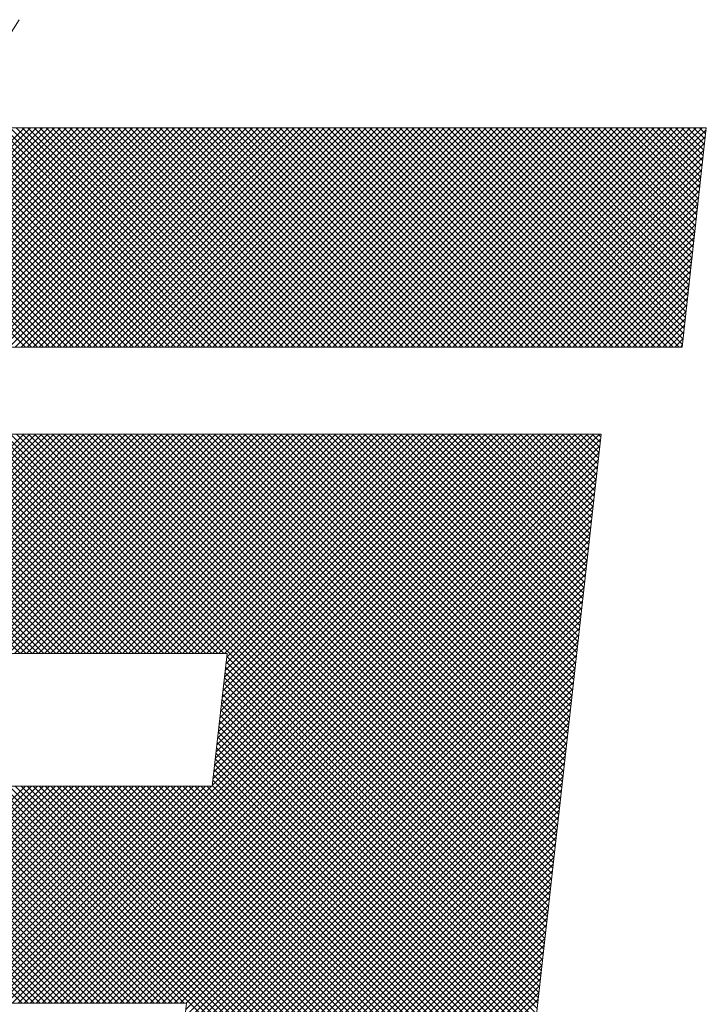
# Model space of a CAD drawing. Extents: x 505983 to 506833, y 3261825 to 3262779.
# Drawn here: x 506561 to 506562, y 3262358 to 3262358 of the extents above; entities that cross this region are included whole.
import ezdxf

# ---------------------------------------------------------------- set-up
doc = ezdxf.new("R2010")
doc.units = 0
doc.header["$LTSCALE"] = 0.5
doc.layers.get('0').update_dxf_attribs({"linetype": 'CONTINUOUS'})
doc.layers.add('TK', color=4, linetype='CONTINUOUS')
doc.layers.add('图框', color=137, linetype='CONTINUOUS')

# ---------------------------------------------------------------- blocks, each defined once
blk = doc.blocks.new('ghhh')
at = {"layer": 'TK', "color": 4, "lineweight": 0}
for points in [[(3288.65, 108.81), (2974.02, 108.81), (2994.83, 141.42), (3319.02, 141.42), (3328.02, 223.52), (3045.16, 223.52), (3070.75, 264.01)], [(3118.83, -236.19), (3113.48, -287.08), (3059.5, -357.09), (3189.4, -357.09), (3207.11, -353.44), (3224.55, -340.5), (3236.07, -323.91), (3243.1, -300.02), (3288.65, 108.81)], [(3148.63, 26.7), (3143.01, -23.06), (2959.68, -23.06)], [(2959.68, -23.06), (2965.03, 26.7), (3148.63, 26.7)], [(2944.5, -154.37), (2949.84, -104.32), (3133.45, -104.32)], [(3133.45, -104.32), (3127.82, -154.37), (2944.5, -154.37)]]:
    blk.add_lwpolyline(points, dxfattribs=at)
at = {"layer": '图框', "color": 253, "linetype": 'Continuous'}
for p, q in [((3073.11, 141.42), (2950.52, 264.01)), ((3075.35, 141.42), (2952.76, 264.01)), ((3077.6, 141.42), (2955.01, 264.01)), ((3079.84, 141.42), (2957.25, 264.01)), ((3082.09, 141.42), (2959.5, 264.01)), ((3084.33, 141.42), (2961.74, 264.01)), ((3086.58, 141.42), (2963.99, 264.01)), ((3088.82, 141.42), (2966.23, 264.01)), ((3091.07, 141.42), (2968.48, 264.01)), ((3093.31, 141.42), (2970.72, 264.01)), ((3095.56, 141.42), (2972.97, 264.01)), ((3097.8, 141.42), (2975.21, 264.01)), ((3100.05, 141.42), (2977.46, 264.01)), ((3102.29, 141.42), (2979.7, 264.01)), ((3104.54, 141.42), (2981.95, 264.01)), ((3106.78, 141.42), (2984.19, 264.01)), ((3109.03, 141.42), (2986.44, 264.01)), ((3111.27, 141.42), (2988.68, 264.01)), ((3113.52, 141.42), (2990.93, 264.01)), ((3115.76, 141.42), (2993.17, 264.01)), ((3118.01, 141.42), (2995.42, 264.01)), ((3120.25, 141.42), (2997.66, 264.01)), ((3122.5, 141.42), (2999.91, 264.01)), ((3124.75, 141.42), (3002.15, 264.01)), ((3126.99, 141.42), (3004.4, 264.01)), ((2777.81, -71.42), (3072.76, 223.52)), ((2780.05, -71.42), (3075, 223.52)), ((2995.14, 141.42), (3077.25, 223.52)), ((2997.39, 141.42), (3079.49, 223.52)), ((2999.63, 141.42), (3081.74, 223.52)), ((3001.88, 141.42), (3083.98, 223.52)), ((3004.12, 141.42), (3086.23, 223.52)), ((3006.37, 141.42), (3088.47, 223.52)), ((3008.61, 141.42), (3090.72, 223.52)), ((3010.86, 141.42), (3092.96, 223.52)), ((3013.1, 141.42), (3095.21, 223.52)), ((3015.35, 141.42), (3097.45, 223.52)), ((3017.59, 141.42), (3099.7, 223.52)), ((3019.84, 141.42), (3101.94, 223.52)), ((3022.08, 141.42), (3104.19, 223.52)), ((3024.33, 141.42), (3106.43, 223.52)), ((3026.58, 141.42), (3108.68, 223.52)), ((3028.82, 141.42), (3110.92, 223.52)), ((3031.07, 141.42), (3113.17, 223.52)), ((3033.31, 141.42), (3115.41, 223.52)), ((3035.56, 141.42), (3117.66, 223.52)), ((3037.8, 141.42), (3119.9, 223.52)), ((3040.05, 141.42), (3122.15, 223.52)), ((3042.29, 141.42), (3124.39, 223.52)), ((3044.54, 141.42), (3126.64, 223.52)), ((3046.78, 141.42), (3128.88, 223.52)), ((3129.24, 141.42), (3047.13, 223.52)), ((3049.03, 141.42), (3131.13, 223.52)), ((3131.48, 141.42), (3049.38, 223.52)), ((3051.27, 141.42), (3133.37, 223.52)), ((3133.73, 141.42), (3051.62, 223.52)), ((3053.52, 141.42), (3135.62, 223.52)), ((3135.97, 141.42), (3053.87, 223.52)), ((3055.76, 141.42), (3137.86, 223.52)), ((3138.22, 141.42), (3056.11, 223.52)), ((3058.01, 141.42), (3140.11, 223.52)), ((3140.46, 141.42), (3058.36, 223.52)), ((3060.25, 141.42), (3142.35, 223.52)), ((3142.71, 141.42), (3060.6, 223.52)), ((3062.5, 141.42), (3144.6, 223.52)), ((3144.95, 141.42), (3062.85, 223.52)), ((3064.74, 141.42), (3146.84, 223.52)), ((3147.2, 141.42), (3065.09, 223.52)), ((3066.99, 141.42), (3149.09, 223.52)), ((3149.44, 141.42), (3067.34, 223.52)), ((3069.23, 141.42), (3151.33, 223.52)), ((3151.69, 141.42), (3069.58, 223.52)), ((3071.48, 141.42), (3153.58, 223.52)), ((3153.93, 141.42), (3071.83, 223.52)), ((3073.72, 141.42), (3155.82, 223.52)), ((3156.18, 141.42), (3074.07, 223.52)), ((3075.97, 141.42), (3158.07, 223.52)), ((3158.42, 141.42), (3076.32, 223.52)), ((3078.21, 141.42), (3160.31, 223.52)), ((3160.67, 141.42), (3078.56, 223.52)), ((3080.46, 141.42), (3162.56, 223.52)), ((3162.91, 141.42), (3080.81, 223.52)), ((3082.7, 141.42), (3164.8, 223.52)), ((3165.16, 141.42), (3083.05, 223.52)), ((3084.95, 141.42), (3167.05, 223.52)), ((3167.4, 141.42), (3085.3, 223.52)), ((3087.19, 141.42), (3169.29, 223.52)), ((3169.65, 141.42), (3087.54, 223.52)), ((3089.44, 141.42), (3171.54, 223.52)), ((3171.89, 141.42), (3089.79, 223.52)), ((3091.68, 141.42), (3173.78, 223.52)), ((3174.14, 141.42), (3092.03, 223.52)), ((3093.93, 141.42), (3176.03, 223.52)), ((3176.38, 141.42), (3094.28, 223.52)), ((3096.17, 141.42), (3178.27, 223.52)), ((3178.63, 141.42), (3096.52, 223.52)), ((3098.42, 141.42), (3180.52, 223.52)), ((3180.87, 141.42), (3098.77, 223.52)), ((3100.66, 141.42), (3182.76, 223.52)), ((3183.12, 141.42), (3101.02, 223.52)), ((3102.91, 141.42), (3185.01, 223.52)), ((3185.36, 141.42), (3103.26, 223.52)), ((3105.15, 141.42), (3187.25, 223.52)), ((3187.61, 141.42), (3105.51, 223.52)), ((3107.4, 141.42), (3189.5, 223.52)), ((3189.85, 141.42), (3107.75, 223.52)), ((3109.64, 141.42), (3191.74, 223.52)), ((3192.1, 141.42), (3110, 223.52)), ((3111.89, 141.42), (3193.99, 223.52)), ((3194.34, 141.42), (3112.24, 223.52)), ((3114.13, 141.42), (3196.23, 223.52)), ((3196.59, 141.42), (3114.49, 223.52)), ((3116.38, 141.42), (3198.48, 223.52)), ((3198.83, 141.42), (3116.73, 223.52)), ((3118.62, 141.42), (3200.72, 223.52)), ((3201.08, 141.42), (3118.98, 223.52)), ((3120.87, 141.42), (3202.97, 223.52)), ((3203.32, 141.42), (3121.22, 223.52)), ((3123.11, 141.42), (3205.21, 223.52)), ((3205.57, 141.42), (3123.47, 223.52)), ((3125.36, 141.42), (3207.46, 223.52)), ((3207.81, 141.42), (3125.71, 223.52)), ((3127.6, 141.42), (3209.7, 223.52)), ((3210.06, 141.42), (3127.96, 223.52)), ((3129.85, 141.42), (3211.95, 223.52)), ((3212.3, 141.42), (3130.2, 223.52)), ((3132.09, 141.42), (3214.19, 223.52)), ((3214.55, 141.42), (3132.45, 223.52)), ((3134.34, 141.42), (3216.44, 223.52)), ((3216.79, 141.42), (3134.69, 223.52)), ((3136.58, 141.42), (3218.68, 223.52)), ((3219.04, 141.42), (3136.94, 223.52)), ((3138.83, 141.42), (3220.93, 223.52)), ((3221.28, 141.42), (3139.18, 223.52)), ((3141.07, 141.42), (3223.18, 223.52)), ((3223.53, 141.42), (3141.43, 223.52)), ((3143.32, 141.42), (3225.42, 223.52)), ((3225.77, 141.42), (3143.67, 223.52)), ((3145.56, 141.42), (3227.67, 223.52)), ((3228.02, 141.42), (3145.92, 223.52)), ((3147.81, 141.42), (3229.91, 223.52)), ((3230.26, 141.42), (3148.16, 223.52)), ((3150.05, 141.42), (3232.16, 223.52)), ((3232.51, 141.42), (3150.41, 223.52)), ((3152.3, 141.42), (3234.4, 223.52)), ((3234.75, 141.42), (3152.65, 223.52)), ((3154.54, 141.42), (3236.65, 223.52)), ((3237, 141.42), (3154.9, 223.52)), ((3156.79, 141.42), (3238.89, 223.52)), ((3239.24, 141.42), (3157.14, 223.52)), ((3159.03, 141.42), (3241.14, 223.52)), ((3241.49, 141.42), (3159.39, 223.52)), ((3161.28, 141.42), (3243.38, 223.52)), ((3243.73, 141.42), (3161.63, 223.52)), ((3163.52, 141.42), (3245.63, 223.52)), ((3245.98, 141.42), (3163.88, 223.52)), ((3165.77, 141.42), (3247.87, 223.52)), ((3248.22, 141.42), (3166.12, 223.52)), ((3168.01, 141.42), (3250.12, 223.52)), ((3250.47, 141.42), (3168.37, 223.52)), ((3170.26, 141.42), (3252.36, 223.52)), ((3252.71, 141.42), (3170.61, 223.52)), ((3172.5, 141.42), (3254.61, 223.52)), ((3254.96, 141.42), (3172.86, 223.52)), ((3174.75, 141.42), (3256.85, 223.52)), ((3257.2, 141.42), (3175.1, 223.52)), ((3176.99, 141.42), (3259.1, 223.52)), ((3259.45, 141.42), (3177.35, 223.52)), ((3179.24, 141.42), (3261.34, 223.52)), ((3261.69, 141.42), (3179.59, 223.52)), ((3181.48, 141.42), (3263.59, 223.52)), ((3263.94, 141.42), (3181.84, 223.52)), ((3183.73, 141.42), (3265.83, 223.52)), ((3266.18, 141.42), (3184.08, 223.52)), ((3185.97, 141.42), (3268.08, 223.52)), ((3268.43, 141.42), (3186.33, 223.52)), ((3188.22, 141.42), (3270.32, 223.52)), ((3270.67, 141.42), (3188.57, 223.52)), ((3190.46, 141.42), (3272.57, 223.52)), ((3272.92, 141.42), (3190.82, 223.52)), ((3192.71, 141.42), (3274.81, 223.52)), ((3275.16, 141.42), (3193.06, 223.52)), ((3194.95, 141.42), (3277.06, 223.52)), ((3277.41, 141.42), (3195.31, 223.52)), ((3197.2, 141.42), (3279.3, 223.52)), ((3279.65, 141.42), (3197.55, 223.52)), ((3199.45, 141.42), (3281.55, 223.52)), ((3281.9, 141.42), (3199.8, 223.52)), ((3201.69, 141.42), (3283.79, 223.52)), ((3284.14, 141.42), (3202.04, 223.52)), ((3203.94, 141.42), (3286.04, 223.52)), ((3286.39, 141.42), (3204.29, 223.52)), ((3206.18, 141.42), (3288.28, 223.52)), ((3288.63, 141.42), (3206.53, 223.52)), ((3208.43, 141.42), (3290.53, 223.52)), ((3290.88, 141.42), (3208.78, 223.52)), ((3210.67, 141.42), (3292.77, 223.52)), ((3293.12, 141.42), (3211.02, 223.52)), ((3212.92, 141.42), (3295.02, 223.52)), ((3295.37, 141.42), (3213.27, 223.52)), ((3215.16, 141.42), (3297.26, 223.52)), ((3297.62, 141.42), (3215.51, 223.52)), ((3217.41, 141.42), (3299.51, 223.52)), ((3299.86, 141.42), (3217.76, 223.52)), ((3219.65, 141.42), (3301.75, 223.52)), ((3302.11, 141.42), (3220, 223.52)), ((3221.9, 141.42), (3304, 223.52)), ((3304.35, 141.42), (3222.25, 223.52)), ((3224.14, 141.42), (3306.24, 223.52)), ((3306.6, 141.42), (3224.49, 223.52)), ((3226.39, 141.42), (3308.49, 223.52)), ((3308.84, 141.42), (3226.74, 223.52)), ((3228.63, 141.42), (3310.73, 223.52)), ((3311.09, 141.42), (3228.98, 223.52)), ((3230.88, 141.42), (3312.98, 223.52)), ((3313.33, 141.42), (3231.23, 223.52)), ((3233.12, 141.42), (3315.22, 223.52)), ((3315.58, 141.42), (3233.47, 223.52)), ((3235.37, 141.42), (3317.47, 223.52)), ((3317.82, 141.42), (3235.72, 223.52)), ((3237.61, 141.42), (3319.71, 223.52)), ((3319.12, 142.36), (3237.96, 223.52)), ((3239.86, 141.42), (3321.96, 223.52)), ((3319.35, 144.39), (3240.21, 223.52)), ((3242.1, 141.42), (3324.2, 223.52)), ((3319.57, 146.41), (3242.45, 223.52)), ((3244.35, 141.42), (3326.45, 223.52)), ((3319.79, 148.43), (3244.7, 223.52)), ((3246.59, 141.42), (3327.93, 222.76)), ((3320.01, 150.46), (3246.94, 223.52)), ((3320.23, 152.48), (3249.19, 223.52)), ((3320.45, 154.5), (3251.43, 223.52)), ((3320.68, 156.53), (3253.68, 223.52)), ((3320.9, 158.55), (3255.92, 223.52)), ((3321.12, 160.57), (3258.17, 223.52)), ((3321.34, 162.6), (3260.41, 223.52)), ((3321.56, 164.62), (3262.66, 223.52)), ((3321.78, 166.64), (3264.9, 223.52)), ((3322.01, 168.67), (3267.15, 223.52)), ((3322.23, 170.69), (3269.39, 223.52)), ((3322.45, 172.71), (3271.64, 223.52)), ((3322.67, 174.74), (3273.89, 223.52)), ((3322.89, 176.76), (3276.13, 223.52)), ((3323.11, 178.78), (3278.38, 223.52)), ((3323.34, 180.81), (3280.62, 223.52)), ((3323.56, 182.83), (3282.87, 223.52)), ((3323.78, 184.85), (3285.11, 223.52)), ((3324, 186.88), (3287.36, 223.52)), ((3324.22, 188.9), (3289.6, 223.52)), ((3324.45, 190.92), (3291.85, 223.52)), ((3324.67, 192.95), (3294.09, 223.52)), ((3324.89, 194.97), (3296.34, 223.52)), ((3325.11, 196.99), (3298.58, 223.52)), ((3325.33, 199.02), (3300.83, 223.52)), ((3325.55, 201.04), (3303.07, 223.52)), ((3325.78, 203.06), (3305.32, 223.52)), ((3326, 205.09), (3307.56, 223.52)), ((3326.22, 207.11), (3309.81, 223.52)), ((3326.44, 209.13), (3312.05, 223.52)), ((3326.66, 211.16), (3314.3, 223.52)), ((3326.88, 213.18), (3316.54, 223.52)), ((3327.11, 215.2), (3318.79, 223.52)), ((3327.33, 217.23), (3321.03, 223.52)), ((3327.55, 219.25), (3323.28, 223.52)), ((3327.77, 221.27), (3325.52, 223.52)), ((3327.99, 223.3), (3327.77, 223.52)), ((3248.84, 141.42), (3327.66, 220.24)), ((3251.08, 141.42), (3327.38, 217.72)), ((3253.33, 141.42), (3327.11, 215.2)), ((3255.57, 141.42), (3326.83, 212.68)), ((3257.82, 141.42), (3326.55, 210.16)), ((3260.06, 141.42), (3326.28, 207.64)), ((3262.31, 141.42), (3326, 205.12)), ((3264.55, 141.42), (3325.72, 202.59)), ((3266.8, 141.42), (3325.45, 200.07)), ((3269.04, 141.42), (3325.17, 197.55)), ((3271.29, 141.42), (3324.89, 195.03)), ((3273.53, 141.42), (3324.62, 192.51)), ((3275.78, 141.42), (3324.34, 189.99)), ((3278.02, 141.42), (3324.07, 187.47)), ((3280.27, 141.42), (3323.79, 184.94)), ((3282.51, 141.42), (3323.51, 182.42)), ((3284.76, 141.42), (3323.24, 179.9)), ((3287, 141.42), (3322.96, 177.38)), ((3289.25, 141.42), (3322.68, 174.86)), ((3291.49, 141.42), (3322.41, 172.34)), ((3293.74, 141.42), (3322.13, 169.82)), ((3295.98, 141.42), (3321.86, 167.29)), ((3298.23, 141.42), (3321.58, 164.77)), ((3300.47, 141.42), (3321.3, 162.25)), ((3302.72, 141.42), (3321.03, 159.73)), ((3304.96, 141.42), (3320.75, 157.21)), ((3307.21, 141.42), (3320.47, 154.69)), ((3309.45, 141.42), (3320.2, 152.17)), ((3311.7, 141.42), (3319.92, 149.64)), ((3313.94, 141.42), (3319.64, 147.12)), ((3316.19, 141.42), (3319.37, 144.6)), ((3318.43, 141.42), (3319.09, 142.08)), ((3071.08, 26.7), (2988.98, 108.81)), ((2990.43, 26.7), (3072.54, 108.81)), ((3073.33, 26.7), (2991.23, 108.81)), ((2992.68, 26.7), (3074.78, 108.81)), ((3075.57, 26.7), (2993.47, 108.81)), ((2994.93, 26.7), (3077.03, 108.81)), ((3077.82, 26.7), (2995.72, 108.81)), ((2997.17, 26.7), (3079.27, 108.81)), ((3080.06, 26.7), (2997.96, 108.81)), ((2999.42, 26.7), (3081.52, 108.81)), ((3082.31, 26.7), (3000.21, 108.81)), ((3001.66, 26.7), (3083.76, 108.81)), ((3084.55, 26.7), (3002.45, 108.81)), ((3003.91, 26.7), (3086.01, 108.81)), ((3086.8, 26.7), (3004.7, 108.81)), ((3006.15, 26.7), (3088.25, 108.81)), ((3089.04, 26.7), (3006.94, 108.81)), ((3008.4, 26.7), (3090.5, 108.81)), ((3091.29, 26.7), (3009.19, 108.81)), ((3010.64, 26.7), (3092.74, 108.81)), ((3093.53, 26.7), (3011.43, 108.81)), ((3012.89, 26.7), (3094.99, 108.81)), ((3095.78, 26.7), (3013.68, 108.81)), ((3015.13, 26.7), (3097.23, 108.81)), ((3098.02, 26.7), (3015.92, 108.81)), ((3017.38, 26.7), (3099.48, 108.81)), ((3100.27, 26.7), (3018.17, 108.81)), ((3019.62, 26.7), (3101.72, 108.81)), ((3102.51, 26.7), (3020.41, 108.81)), ((3021.87, 26.7), (3103.97, 108.81)), ((3104.76, 26.7), (3022.66, 108.81)), ((3024.11, 26.7), (3106.21, 108.81)), ((3107, 26.7), (3024.9, 108.81)), ((3026.36, 26.7), (3108.46, 108.81)), ((3109.25, 26.7), (3027.15, 108.81)), ((3028.6, 26.7), (3110.7, 108.81)), ((3111.49, 26.7), (3029.39, 108.81)), ((3030.85, 26.7), (3112.95, 108.81)), ((3113.74, 26.7), (3031.64, 108.81)), ((3033.09, 26.7), (3115.19, 108.81)), ((3115.98, 26.7), (3033.88, 108.81)), ((3035.34, 26.7), (3117.44, 108.81)), ((3118.23, 26.7), (3036.13, 108.81)), ((3037.58, 26.7), (3119.68, 108.81)), ((3120.47, 26.7), (3038.37, 108.81)), ((3039.83, 26.7), (3121.93, 108.81)), ((3122.72, 26.7), (3040.62, 108.81)), ((3042.07, 26.7), (3124.17, 108.81)), ((3124.96, 26.7), (3042.86, 108.81)), ((3044.32, 26.7), (3126.42, 108.81)), ((3127.21, 26.7), (3045.11, 108.81)), ((3046.56, 26.7), (3128.66, 108.81)), ((3129.45, 26.7), (3047.35, 108.81)), ((3048.81, 26.7), (3130.91, 108.81)), ((3131.7, 26.7), (3049.6, 108.81)), ((3051.05, 26.7), (3133.15, 108.81)), ((3133.94, 26.7), (3051.84, 108.81)), ((3053.3, 26.7), (3135.4, 108.81)), ((3136.19, 26.7), (3054.09, 108.81)), ((3055.54, 26.7), (3137.64, 108.81)), ((3138.43, 26.7), (3056.33, 108.81)), ((3057.79, 26.7), (3139.89, 108.81)), ((3140.68, 26.7), (3058.58, 108.81)), ((3060.03, 26.7), (3142.13, 108.81)), ((3142.92, 26.7), (3060.82, 108.81)), ((3062.28, 26.7), (3144.38, 108.81)), ((3145.17, 26.7), (3063.07, 108.81)), ((3063.71, -104.32), (3276.84, 108.81)), ((3064.52, 26.7), (3146.62, 108.81)), ((3147.41, 26.7), (3065.31, 108.81)), ((3065.96, -104.32), (3279.08, 108.81)), ((3066.77, 26.7), (3148.87, 108.81)), ((3266.49, -90.12), (3067.56, 108.81)), ((3068.2, -104.32), (3281.33, 108.81)), ((3069.01, 26.7), (3151.11, 108.81)), ((3266.71, -88.1), (3069.8, 108.81)), ((3070.45, -104.32), (3283.57, 108.81)), ((3071.26, 26.7), (3153.36, 108.81)), ((3266.94, -86.08), (3072.05, 108.81)), ((3072.69, -104.32), (3285.82, 108.81)), ((3073.5, 26.7), (3155.6, 108.81)), ((3267.16, -84.06), (3074.29, 108.81)), ((3074.94, -104.32), (3288.06, 108.81)), ((3075.75, 26.7), (3157.85, 108.81)), ((3267.39, -82.04), (3076.54, 108.81)), ((3077.18, -104.32), (3288.45, 106.94)), ((3077.99, 26.7), (3160.09, 108.81)), ((3267.61, -80.02), (3078.78, 108.81)), ((3080.24, 26.7), (3162.34, 108.81)), ((3267.84, -78), (3081.03, 108.81)), ((3082.48, 26.7), (3164.58, 108.81)), ((3268.06, -75.98), (3083.27, 108.81)), ((3084.73, 26.7), (3166.83, 108.81)), ((3268.29, -73.96), (3085.52, 108.81)), ((3086.97, 26.7), (3169.07, 108.81)), ((3268.52, -71.94), (3087.76, 108.81)), ((3089.22, 26.7), (3171.32, 108.81)), ((3268.74, -69.92), (3090.01, 108.81)), ((3091.46, 26.7), (3173.56, 108.81)), ((3268.97, -67.9), (3092.25, 108.81)), ((3093.71, 26.7), (3175.81, 108.81)), ((3269.19, -65.88), (3094.5, 108.81)), ((3095.95, 26.7), (3178.05, 108.81)), ((3269.42, -63.86), (3096.74, 108.81)), ((3098.2, 26.7), (3180.3, 108.81)), ((3269.64, -61.84), (3098.99, 108.81)), ((3100.44, 26.7), (3182.54, 108.81)), ((3269.87, -59.82), (3101.23, 108.81)), ((3102.69, 26.7), (3184.79, 108.81)), ((3270.09, -57.8), (3103.48, 108.81)), ((3104.93, 26.7), (3187.03, 108.81)), ((3270.32, -55.78), (3105.72, 108.81)), ((3107.18, 26.7), (3189.28, 108.81)), ((3270.54, -53.76), (3107.97, 108.81)), ((3109.42, 26.7), (3191.53, 108.81)), ((3270.77, -51.74), (3110.21, 108.81)), ((3111.67, 26.7), (3193.77, 108.81)), ((3270.99, -49.72), (3112.46, 108.81)), ((3113.91, 26.7), (3196.02, 108.81)), ((3271.22, -47.7), (3114.7, 108.81)), ((3116.16, 26.7), (3198.26, 108.81)), ((3271.44, -45.68), (3116.95, 108.81)), ((3118.4, 26.7), (3200.51, 108.81)), ((3271.67, -43.66), (3119.19, 108.81)), ((3120.65, 26.7), (3202.75, 108.81)), ((3271.89, -41.64), (3121.44, 108.81)), ((3122.89, 26.7), (3205, 108.81)), ((3272.12, -39.62), (3123.68, 108.81)), ((3125.14, 26.7), (3207.24, 108.81)), ((3272.34, -37.6), (3125.93, 108.81)), ((3127.38, 26.7), (3209.49, 108.81)), ((3272.57, -35.58), (3128.18, 108.81)), ((3129.63, 26.7), (3211.73, 108.81)), ((3272.79, -33.56), (3130.42, 108.81)), ((3131.87, 26.7), (3213.98, 108.81)), ((3273.02, -31.54), (3132.67, 108.81)), ((3134.12, 26.7), (3216.22, 108.81)), ((3273.24, -29.52), (3134.91, 108.81)), ((3136.36, 26.7), (3218.47, 108.81)), ((3273.47, -27.5), (3137.16, 108.81)), ((3138.61, 26.7), (3220.71, 108.81)), ((3273.69, -25.48), (3139.4, 108.81)), ((3140.85, 26.7), (3222.96, 108.81)), ((3273.92, -23.46), (3141.65, 108.81)), ((3143.04, -22.74), (3274.59, 108.81)), ((3143.1, 26.7), (3225.2, 108.81)), ((3143.33, -20.21), (3272.35, 108.81)), ((3143.62, -17.68), (3270.1, 108.81)), ((3274.14, -21.44), (3143.89, 108.81)), ((3143.9, -15.15), (3267.86, 108.81)), ((3144.19, -12.62), (3265.61, 108.81)), ((3144.47, -10.09), (3263.37, 108.81)), ((3144.76, -7.56), (3261.12, 108.81)), ((3145.05, -5.02), (3258.88, 108.81)), ((3145.33, -2.49), (3256.63, 108.81)), ((3145.34, 26.7), (3227.45, 108.81)), ((3145.62, 0.04), (3254.39, 108.81)), ((3145.9, 2.57), (3252.14, 108.81)), ((3274.37, -19.42), (3146.14, 108.81)), ((3146.19, 5.1), (3249.9, 108.81)), ((3146.48, 7.63), (3247.65, 108.81)), ((3146.76, 10.16), (3245.41, 108.81)), ((3147.05, 12.69), (3243.16, 108.81)), ((3147.33, 15.22), (3240.92, 108.81)), ((3147.59, 26.7), (3229.69, 108.81)), ((3147.62, 17.75), (3238.67, 108.81)), ((3147.91, 20.29), (3236.43, 108.81)), ((3148.19, 22.82), (3234.18, 108.81)), ((3274.59, -17.4), (3148.38, 108.81)), ((3148.48, 25.35), (3231.94, 108.81)), ((3274.82, -15.38), (3150.63, 108.81)), ((3275.04, -13.36), (3152.87, 108.81)), ((3275.27, -11.34), (3155.12, 108.81)), ((3275.49, -9.32), (3157.36, 108.81)), ((3275.72, -7.3), (3159.61, 108.81)), ((3275.94, -5.28), (3161.85, 108.81)), ((3276.17, -3.26), (3164.1, 108.81)), ((3276.39, -1.24), (3166.34, 108.81)), ((3276.62, 0.78), (3168.59, 108.81)), ((3276.84, 2.8), (3170.83, 108.81)), ((3277.07, 4.82), (3173.08, 108.81)), ((3277.29, 6.84), (3175.32, 108.81)), ((3277.52, 8.86), (3177.57, 108.81)), ((3277.74, 10.88), (3179.81, 108.81)), ((3277.97, 12.9), (3182.06, 108.81)), ((3278.19, 14.92), (3184.3, 108.81)), ((3278.42, 16.94), (3186.55, 108.81)), ((3278.64, 18.96), (3188.79, 108.81)), ((3278.87, 20.98), (3191.04, 108.81)), ((3279.09, 23), (3193.28, 108.81)), ((3279.32, 25.02), (3195.53, 108.81)), ((3279.54, 27.04), (3197.77, 108.81)), ((3279.77, 29.06), (3200.02, 108.81)), ((3279.99, 31.08), (3202.26, 108.81)), ((3280.22, 33.1), (3204.51, 108.81)), ((3280.44, 35.12), (3206.75, 108.81)), ((3280.67, 37.14), (3209, 108.81)), ((3280.89, 39.16), (3211.24, 108.81)), ((3281.12, 41.18), (3213.49, 108.81)), ((3281.34, 43.2), (3215.73, 108.81)), ((3281.57, 45.22), (3217.98, 108.81)), ((3281.79, 47.24), (3220.22, 108.81)), ((3282.02, 49.26), (3222.47, 108.81)), ((3282.24, 51.28), (3224.71, 108.81)), ((3282.47, 53.3), (3226.96, 108.81)), ((3282.69, 55.32), (3229.2, 108.81)), ((3282.92, 57.34), (3231.45, 108.81)), ((3283.14, 59.36), (3233.69, 108.81)), ((3283.37, 61.38), (3235.94, 108.81)), ((3283.59, 63.4), (3238.18, 108.81)), ((3283.82, 65.42), (3240.43, 108.81)), ((3284.04, 67.44), (3242.67, 108.81)), ((3284.27, 69.46), (3244.92, 108.81)), ((3284.49, 71.48), (3247.16, 108.81)), ((3284.72, 73.5), (3249.41, 108.81)), ((3284.94, 75.52), (3251.65, 108.81)), ((3285.17, 77.54), (3253.9, 108.81)), ((3285.39, 79.56), (3256.14, 108.81)), ((3285.62, 81.58), (3258.39, 108.81)), ((3285.84, 83.6), (3260.63, 108.81)), ((3286.07, 85.62), (3262.88, 108.81)), ((3286.29, 87.64), (3265.12, 108.81)), ((3286.52, 89.66), (3267.37, 108.81)), ((3286.75, 91.68), (3269.61, 108.81)), ((3286.97, 93.7), (3271.86, 108.81)), ((3287.2, 95.72), (3274.1, 108.81)), ((3287.42, 97.74), (3276.35, 108.81)), ((3287.65, 99.76), (3278.59, 108.81)), ((3287.87, 101.78), (3280.84, 108.81)), ((3288.1, 103.8), (3283.08, 108.81)), ((3288.32, 105.82), (3285.33, 108.81)), ((3288.55, 107.84), (3287.57, 108.81)), ((3079.43, -104.32), (3288.16, 104.42)), ((3081.67, -104.32), (3287.88, 101.89)), ((3083.92, -104.32), (3287.6, 99.36)), ((3086.16, -104.32), (3287.32, 96.84)), ((3088.41, -104.32), (3287.04, 94.31)), ((3090.65, -104.32), (3286.76, 91.79)), ((3092.9, -104.32), (3286.48, 89.26)), ((3095.14, -104.32), (3286.19, 86.73)), ((3097.39, -104.32), (3285.91, 84.21)), ((3099.63, -104.32), (3285.63, 81.68)), ((3101.88, -104.32), (3285.35, 79.15)), ((3104.12, -104.32), (3285.07, 76.63)), ((3106.37, -104.32), (3284.79, 74.1)), ((3108.61, -104.32), (3284.51, 71.57)), ((3110.86, -104.32), (3284.22, 69.05)), ((3113.1, -104.32), (3283.94, 66.52)), ((3115.35, -104.32), (3283.66, 63.99)), ((3117.59, -104.32), (3283.38, 61.47)), ((3119.84, -104.32), (3283.1, 58.94)), ((3122.08, -104.32), (3282.82, 56.41)), ((3124.33, -104.32), (3282.53, 53.89)), ((3126.57, -104.32), (3282.25, 51.36)), ((3128.82, -104.32), (3281.97, 48.83)), ((3131.06, -104.32), (3281.69, 46.31)), ((3133.18, -106.69), (3281.13, 41.25)), ((3133.31, -104.32), (3281.41, 43.78)), ((3132.9, -109.22), (3280.85, 38.73)), ((3132.33, -114.28), (3280.28, 33.67)), ((3132.61, -111.75), (3280.56, 36.2)), ((3132.04, -116.81), (3280, 31.15)), ((3131.48, -121.87), (3279.44, 26.09)), ((3131.76, -119.34), (3279.72, 28.62)), ((3131.19, -124.4), (3279.16, 23.57)), ((3266.04, -94.16), (3148.28, 23.59)), ((3266.26, -92.14), (3148.51, 25.61)), ((3130.62, -129.46), (3278.59, 18.51)), ((3130.91, -126.93), (3278.88, 21.04)), ((3265.59, -98.2), (3147.82, 19.56)), ((3265.81, -96.18), (3148.05, 21.58)), ((3130.34, -131.98), (3278.31, 15.99)), ((3265.14, -102.24), (3147.37, 15.53)), ((3265.36, -100.22), (3147.6, 17.54)), ((3130.06, -134.51), (3278.03, 13.46)), ((3264.69, -106.29), (3146.91, 11.49)), ((3264.91, -104.27), (3147.14, 13.51)), ((3129.49, -139.57), (3277.47, 8.41)), ((3129.77, -137.04), (3277.75, 10.94)), ((3264.24, -110.33), (3146.46, 7.46)), ((3264.46, -108.31), (3146.68, 9.47)), ((3129.2, -142.1), (3277.19, 5.88)), ((3264.01, -112.35), (3146.23, 5.44)), ((3128.63, -147.16), (3276.62, 0.83)), ((3128.92, -144.63), (3276.9, 3.36)), ((3263.56, -116.39), (3145.77, 1.41)), ((3263.79, -114.37), (3146, 3.42)), ((3128.35, -149.69), (3276.34, -1.7)), ((3263.11, -120.43), (3145.32, -2.63)), ((3263.34, -118.41), (3145.54, -0.61)), ((3046.34, -236.19), (3275.78, -6.75)), ((3128.07, -152.22), (3276.06, -4.22)), ((3262.66, -124.47), (3144.86, -6.66)), ((3262.89, -122.45), (3145.09, -4.65)), ((3048.59, -236.19), (3275.5, -9.28)), ((3262.21, -128.51), (3144.4, -10.7)), ((3262.44, -126.49), (3144.63, -8.68)), ((3050.83, -236.19), (3275.22, -11.8)), ((3053.08, -236.19), (3274.93, -14.33)), ((3261.76, -132.55), (3143.95, -14.73)), ((3261.99, -130.53), (3144.18, -12.71)), ((3055.32, -236.19), (3274.65, -16.86)), ((3261.54, -134.57), (3143.72, -16.75)), ((3057.57, -236.19), (3274.37, -19.38)), ((3059.81, -236.19), (3274.09, -21.91)), ((3261.09, -138.61), (3143.27, -20.78)), ((3261.31, -136.59), (3143.49, -18.77)), ((3071.89, -104.32), (2990.64, -23.06)), ((2991.87, -104.32), (3073.13, -23.06)), ((3074.14, -104.32), (2992.88, -23.06)), ((2994.11, -104.32), (3075.37, -23.06)), ((3076.38, -104.32), (2995.13, -23.06)), ((2996.36, -104.32), (3077.62, -23.06)), ((3078.63, -104.32), (2997.37, -23.06)), ((2998.6, -104.32), (3079.86, -23.06)), ((3080.87, -104.32), (2999.62, -23.06)), ((3000.85, -104.32), (3082.11, -23.06)), ((3083.12, -104.32), (3001.86, -23.06)), ((3003.09, -104.32), (3084.35, -23.06)), ((3085.36, -104.32), (3004.11, -23.06)), ((3005.34, -104.32), (3086.6, -23.06)), ((3087.61, -104.32), (3006.35, -23.06)), ((3007.58, -104.32), (3088.84, -23.06)), ((3089.85, -104.32), (3008.6, -23.06)), ((3009.83, -104.32), (3091.09, -23.06)), ((3092.1, -104.32), (3010.84, -23.06)), ((3012.07, -104.32), (3093.33, -23.06)), ((3094.34, -104.32), (3013.09, -23.06)), ((3014.32, -104.32), (3095.58, -23.06)), ((3096.59, -104.32), (3015.33, -23.06)), ((3016.56, -104.32), (3097.82, -23.06)), ((3098.84, -104.32), (3017.58, -23.06)), ((3018.81, -104.32), (3100.07, -23.06)), ((3101.08, -104.32), (3019.82, -23.06)), ((3021.05, -104.32), (3102.31, -23.06)), ((3103.33, -104.32), (3022.07, -23.06)), ((3023.3, -104.32), (3104.56, -23.06)), ((3105.57, -104.32), (3024.31, -23.06)), ((3025.54, -104.32), (3106.8, -23.06)), ((3107.82, -104.32), (3026.56, -23.06)), ((3027.79, -104.32), (3109.05, -23.06)), ((3110.06, -104.32), (3028.8, -23.06)), ((3030.03, -104.32), (3111.29, -23.06)), ((3112.31, -104.32), (3031.05, -23.06)), ((3032.28, -104.32), (3113.54, -23.06)), ((3114.55, -104.32), (3033.29, -23.06)), ((3034.52, -104.32), (3115.78, -23.06)), ((3116.8, -104.32), (3035.54, -23.06)), ((3036.77, -104.32), (3118.03, -23.06)), ((3119.04, -104.32), (3037.78, -23.06)), ((3039.01, -104.32), (3120.27, -23.06)), ((3121.29, -104.32), (3040.03, -23.06)), ((3041.26, -104.32), (3122.52, -23.06)), ((3123.53, -104.32), (3042.27, -23.06)), ((3043.5, -104.32), (3124.76, -23.06)), ((3125.78, -104.32), (3044.52, -23.06)), ((3045.75, -104.32), (3127.01, -23.06)), ((3128.02, -104.32), (3046.76, -23.06)), ((3048, -104.32), (3129.25, -23.06)), ((3130.27, -104.32), (3049.01, -23.06)), ((3050.24, -104.32), (3131.5, -23.06)), ((3132.51, -104.32), (3051.25, -23.06)), ((3052.49, -104.32), (3133.74, -23.06)), ((3251.86, -221.43), (3053.5, -23.06)), ((3054.73, -104.32), (3135.99, -23.06)), ((3252.09, -219.41), (3055.74, -23.06)), ((3056.98, -104.32), (3138.23, -23.06)), ((3252.31, -217.39), (3057.99, -23.06)), ((3059.22, -104.32), (3140.48, -23.06)), ((3252.54, -215.37), (3060.23, -23.06)), ((3061.47, -104.32), (3142.72, -23.06)), ((3062.06, -236.19), (3273.81, -24.44)), ((3252.76, -213.35), (3062.48, -23.06)), ((3252.99, -211.33), (3064.72, -23.06)), ((3253.21, -209.31), (3066.97, -23.06)), ((3253.44, -207.29), (3069.21, -23.06)), ((3253.66, -205.27), (3071.46, -23.06)), ((3253.89, -203.25), (3073.7, -23.06)), ((3254.11, -201.23), (3075.95, -23.06)), ((3254.34, -199.21), (3078.19, -23.06)), ((3254.56, -197.19), (3080.44, -23.06)), ((3254.79, -195.17), (3082.68, -23.06)), ((3255.01, -193.15), (3084.93, -23.06)), ((3255.24, -191.13), (3087.17, -23.06)), ((3255.46, -189.11), (3089.42, -23.06)), ((3255.69, -187.09), (3091.66, -23.06)), ((3255.91, -185.07), (3093.91, -23.06)), ((3256.14, -183.05), (3096.15, -23.06)), ((3256.36, -181.03), (3098.4, -23.06)), ((3256.59, -179.01), (3100.64, -23.06)), ((3256.81, -176.99), (3102.89, -23.06)), ((3257.04, -174.97), (3105.13, -23.06)), ((3257.26, -172.95), (3107.38, -23.06)), ((3257.49, -170.93), (3109.62, -23.06)), ((3257.71, -168.91), (3111.87, -23.06)), ((3257.94, -166.89), (3114.11, -23.06)), ((3258.16, -164.87), (3116.36, -23.06)), ((3258.39, -162.85), (3118.6, -23.06)), ((3258.61, -160.83), (3120.85, -23.06)), ((3258.84, -158.81), (3123.09, -23.06)), ((3259.06, -156.79), (3125.34, -23.06)), ((3259.29, -154.77), (3127.59, -23.06)), ((3259.51, -152.75), (3129.83, -23.06)), ((3259.74, -150.73), (3132.08, -23.06)), ((3259.96, -148.71), (3134.32, -23.06)), ((3260.19, -146.69), (3136.57, -23.06)), ((3260.41, -144.67), (3138.81, -23.06)), ((3260.64, -142.65), (3141.06, -23.06)), ((3260.86, -140.63), (3143.04, -22.8)), ((3064.3, -236.19), (3273.53, -26.96)), ((3066.55, -236.19), (3273.25, -29.49)), ((3068.79, -236.19), (3272.96, -32.02)), ((3071.04, -236.19), (3272.68, -34.54)), ((3073.28, -236.19), (3272.4, -37.07)), ((3075.53, -236.19), (3272.12, -39.6)), ((3077.77, -236.19), (3271.84, -42.12)), ((3080.02, -236.19), (3271.56, -44.65)), ((3082.26, -236.19), (3271.27, -47.18)), ((3084.51, -236.19), (3270.99, -49.7)), ((3086.75, -236.19), (3270.71, -52.23)), ((3089, -236.19), (3270.43, -54.76)), ((3091.24, -236.19), (3270.15, -57.28)), ((3093.49, -236.19), (3269.87, -59.81)), ((3095.73, -236.19), (3269.59, -62.34)), ((3097.98, -236.19), (3269.3, -64.86)), ((3100.22, -236.19), (3269.02, -67.39)), ((3102.47, -236.19), (3268.74, -69.91)), ((3104.71, -236.19), (3268.46, -72.44)), ((3106.96, -236.19), (3268.18, -74.97)), ((3109.2, -236.19), (3267.9, -77.49)), ((3111.45, -236.19), (3267.62, -80.02)), ((3113.69, -236.19), (3267.33, -82.55)), ((3115.94, -236.19), (3267.05, -85.07)), ((3118.18, -236.19), (3266.77, -87.6)), ((3118.64, -237.98), (3266.49, -90.13)), ((3118.11, -242.99), (3265.93, -95.18)), ((3118.38, -240.49), (3266.21, -92.65)), ((3117.85, -245.5), (3265.64, -97.71)), ((3117.32, -250.52), (3265.08, -102.76)), ((3117.59, -248.01), (3265.36, -100.23))]:
    blk.add_line(p, q, dxfattribs=at)
blk = doc.blocks.new('qweqwew2qewqewq')
blk.add_blockref('ghhh', (-693.15, 307.9))

msp = doc.modelspace()

# ---------------------------------------------------------------- block references
at = {"xscale": 0.001, "yscale": 0.001, "zscale": 0.001}
msp.add_blockref('qweqwew2qewqewq', (506558.97788, 3262357.3198), dxfattribs=at)

doc.saveas('drawing.dxf')
